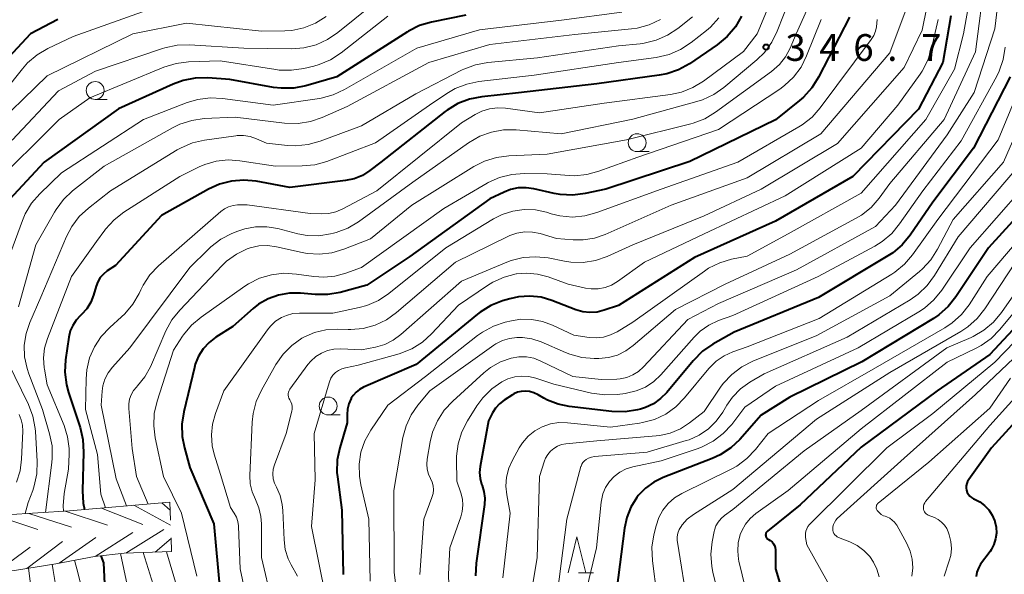
# Model space of a CAD drawing. Units: metres. Extents: x -76000 to -74000, y 25500 to 27000.
# Drawn here: x -74749 to -74611, y 25799 to 25877 of the extents above; entities that cross this region are included whole.
import ezdxf

# ---------------------------------------------------------------- set-up
doc = ezdxf.new("R2010")
doc.units = ezdxf.units.M
for name, color, linetype, lineweight in [('633100_広葉樹林', 7, 'Continuous', 13), ('633200_針葉樹林', 7, 'Continuous', 13), ('710100_等高線(計曲線)', 7, 'Continuous', 40), ('710200_等高線(主曲線)', 7, 'Continuous', 13), ('720111_土がけ(崩土)上', 7, 'Continuous', 13), ('720112_土がけ(崩土)下', 7, 'Continuous', 13), ('720199_土がけ(崩土)中', 7, 'Continuous', 13), ('731200_図化機測定による標高点', 7, 'Continuous', 40)]:
    doc.layers.add(name, color=color, linetype=linetype, lineweight=lineweight)
doc.styles.add('Style-WORKING', font='MS Gothic.ttf')

msp = doc.modelspace()

# ---------------------------------------------------------------- linework, layer by layer
at = {"layer": '633100_広葉樹林', "linetype": 'Continuous', "lineweight": 13}
for p, q in [((-74738.26, 25865.82), (-74736.59, 25865.82)), ((-74662.39, 25858.5), (-74660.72, 25858.5)), ((-74705.64, 25821.61), (-74703.97, 25821.61))]:
    msp.add_line(p, q, dxfattribs=at)
for centre in [(-74738.26, 25867.07), (-74662.39, 25859.75), (-74705.64, 25822.86)]:
    msp.add_circle(centre, 1.25, dxfattribs=at)
at = {"layer": '633200_針葉樹林', "linetype": 'Continuous', "lineweight": 13}
msp.add_line((-74670.6, 25799.51), (-74668.52, 25799.51), dxfattribs=at)
at = {"layer": '633200_針葉樹林', "linetype": 'Continuous', "lineweight": 13, "flags": 128}
msp.add_lwpolyline([(-74672.06, 25799.51), (-74670.81, 25804.51), (-74669.56, 25799.51)], dxfattribs=at)
at = {"layer": '710100_等高線(計曲線)', "linetype": 'Continuous', "lineweight": 40, "flags": 128}
for points, elevation in [([(-74743.51, 25877), (-74747.32, 25875), (-74752.28, 25869.72)], 370), ([(-74686.38, 25877.62), (-74691.18, 25876.64), (-74692.85, 25876.15), (-74694.41, 25875.37), (-74694.56, 25875.28), (-74704.41, 25869), (-74708.75, 25867.74), (-74710.46, 25867.41), (-74712.21, 25867.37), (-74713.3, 25867.5), (-74719.4, 25868.6), (-74722.5, 25868.82), (-74724.25, 25868.79), (-74725.96, 25868.46), (-74727.35, 25867.95), (-74735, 25864.48), (-74745.41, 25857), (-74750.32, 25851.76)], 360), ([(-74632.67, 25877.33), (-74637, 25868.91), (-74637.92, 25867.44), (-74639.09, 25866.14), (-74639.66, 25865.66), (-74643.03, 25862.97), (-74655, 25857.12), (-74666.75, 25853.25), (-74669.68, 25852.62), (-74671.41, 25852.41), (-74673.15, 25852.5), (-74673.99, 25852.65), (-74676.84, 25853.3), (-74677.94, 25853.45), (-74679.04, 25853.41), (-74680.13, 25853.17), (-74681, 25852.83), (-74683, 25851.87), (-74694.21, 25843.79), (-74700.21, 25839.79), (-74703.96, 25838.78), (-74705.68, 25838.47), (-74707.46, 25838.47), (-74709.54, 25838.66), (-74711.08, 25838.67), (-74712.6, 25838.4), (-74714.05, 25837.88), (-74715.39, 25837.11), (-74716.15, 25836.51), (-74719, 25834.02), (-74721.36, 25832.51), (-74722.33, 25831.77), (-74723.14, 25830.88), (-74723.79, 25829.85), (-74724.26, 25828.73), (-74724.38, 25828.27), (-74725.87, 25822.05), (-74726.13, 25820.33), (-74726.08, 25818.58), (-74725.78, 25817.01), (-74725, 25814.25), (-74721.64, 25806.36), (-74720.83, 25797.17)], 340), ([(-74647.76, 25877.47), (-74648.63, 25875.97), (-74649.76, 25874.64), (-74651.18, 25873.46), (-74655.07, 25870.82), (-74656.59, 25869.97), (-74658.24, 25869.4), (-74659.31, 25869.19), (-74668.02, 25867.98), (-74679, 25866.75), (-74684.15, 25866.19), (-74685.86, 25865.85), (-74687.48, 25865.22), (-74688.97, 25864.31), (-74689.25, 25864.1), (-74698.25, 25857), (-74699.79, 25855.84), (-74700.85, 25855.17), (-74702.01, 25854.7), (-74703.23, 25854.44), (-74711, 25853.47), (-74715.72, 25854.35), (-74717.46, 25854.51)], 350), ([(-74618.46, 25877.54), (-74619.57, 25871), (-74623, 25864.46), (-74632.17, 25855), (-74643, 25848.75), (-74654.34, 25843.66), (-74665, 25836.95), (-74667, 25836.27), (-74667.98, 25836.03), (-74668.99, 25835.96), (-74669.99, 25836.07), (-74670.97, 25836.35), (-74674.33, 25837.65), (-74675.84, 25838.1), (-74677.41, 25838.27), (-74678.98, 25838.16), (-74680.2, 25837.89), (-74681.25, 25837.58), (-74682.87, 25836.93), (-74684.35, 25836.02), (-74684.72, 25835.73), (-74693.32, 25828.68), (-74700.71, 25825.48), (-74701.25, 25825.19), (-74701.74, 25824.8), (-74702.15, 25824.34), (-74702.41, 25823.94), (-74702.42, 25823.92), (-74702.75, 25823.18), (-74702.94, 25822.4), (-74703, 25821.68), (-74703, 25820.49), (-74704.02, 25817.01), (-74704.37, 25815.3), (-74704.41, 25813.56), (-74704.35, 25812.92), (-74703.75, 25808.25), (-74703.56, 25799.25)], 330), ([(-74610.17, 25868.99), (-74615.3, 25859), (-74621, 25851.42), (-74624.17, 25846.81), (-74625.27, 25845.46), (-74626.6, 25844.33), (-74627.29, 25843.88), (-74637, 25838.08), (-74648.78, 25833.22), (-74651.79, 25831.51), (-74653.23, 25830.53), (-74654.56, 25829.2), (-74658.25, 25824.75), (-74659.11, 25823.89), (-74660.1, 25823.18), (-74661.21, 25822.66), (-74661.91, 25822.44), (-74662.34, 25822.33), (-74664.06, 25822.05), (-74665.94, 25822.09), (-74671.92, 25822.78), (-74673.46, 25823.1), (-74674.93, 25823.68), (-74675.44, 25823.96), (-74676.24, 25824.42), (-74676.84, 25824.71), (-74677.48, 25824.88), (-74678.06, 25824.94), (-74678.61, 25824.9), (-74679.14, 25824.78), (-74679.64, 25824.56), (-74679.85, 25824.43), (-74681, 25823.68), (-74681.66, 25823.16), (-74682.22, 25822.54), (-74682.62, 25821.9)], 320), ([(-74717.46, 25854.51), (-74719.2, 25854.37), (-74720.88, 25853.94), (-74722.41, 25853.25), (-74729, 25849.57), (-74735.44, 25842.56), (-74736.59, 25841.78), (-74737.11, 25841.35), (-74737.55, 25840.85), (-74737.89, 25840.27), (-74738.12, 25839.67), (-74738.49, 25838.41), (-74738.89, 25837.4), (-74739.45, 25836.47), (-74740.16, 25835.66), (-74740.35, 25835.49), (-74740.94, 25834.87), (-74741.41, 25834.16), (-74741.75, 25833.38), (-74741.96, 25832.51), (-74742.41, 25829.32), (-74742.51, 25827.58), (-74742.3, 25825.85), (-74742.01, 25824.77), (-74740.38, 25819.85), (-74739.98, 25818.16), (-74739.88, 25816.4), (-74740.05, 25810.97), (-74739.95, 25809.23), (-74739.75, 25808.35)], 350), ([(-74606.46, 25852.38), (-74613.19, 25845), (-74617.76, 25838.14), (-74618.86, 25836.78), (-74620.17, 25835.63), (-74620.9, 25835.14), (-74630.93, 25829.07), (-74641, 25824.08), (-74645, 25821.58), (-74648.03, 25818.18), (-74649.29, 25816.98), (-74650.75, 25816.02), (-74651.9, 25815.49), (-74658.76, 25812.84), (-74660.06, 25812.21), (-74661.23, 25811.35), (-74662.24, 25810.31), (-74662.43, 25810.06), (-74663.27, 25808.71), (-74663.85, 25807.23), (-74664.17, 25805.75), (-74665.27, 25797)], 310), ([(-74604.68, 25839), (-74613, 25830.07), (-74620.38, 25825), (-74631, 25817.09), (-74639.58, 25809), (-74644.14, 25805.33), (-74644.22, 25805.25), (-74644.3, 25805.15), (-74644.35, 25805.04), (-74644.38, 25804.92), (-74644.4, 25804.8), (-74644.39, 25804.68), (-74644.36, 25804.56), (-74644.31, 25804.45), (-74644.24, 25804.35), (-74644.16, 25804.26), (-74644.06, 25804.19), (-74644, 25804.16), (-74643.74, 25804), (-74643.5, 25803.81), (-74643.31, 25803.57), (-74643.16, 25803.31), (-74643.06, 25803.02), (-74643.01, 25802.72), (-74643, 25802.58), (-74643, 25800.05), (-74641.84, 25796.16)], 300), ([(-74603, 25827.71), (-74612.75, 25817), (-74615.97, 25812.55), (-74616.13, 25812.28), (-74616.25, 25811.99), (-74616.31, 25811.68), (-74616.31, 25811.36), (-74616.26, 25811.05), (-74616.16, 25810.75), (-74616, 25810.47), (-74615.8, 25810.23), (-74615.56, 25810.02), (-74615.29, 25809.86), (-74615.17, 25809.8), (-74614.41, 25809.42), (-74613.73, 25808.91), (-74613.14, 25808.3), (-74612.67, 25807.59), (-74612.34, 25806.81), (-74612.31, 25806.72), (-74612.29, 25806.68), (-74612.12, 25805.87), (-74612.09, 25805.04), (-74612.2, 25804.23), (-74612.45, 25803.44), (-74612.83, 25802.71), (-74612.98, 25802.49), (-74614.29, 25800.68), (-74614.61, 25800.16), (-74614.83, 25799.58), (-74614.94, 25798.98)], 290), ([(-74682.62, 25821.9), (-74683.2, 25820.8), (-74684.37, 25814.37), (-74684.45, 25813.54), (-74684.38, 25812.71), (-74684.17, 25811.91), (-74684.09, 25811.72), (-74683.83, 25810.86), (-74683.72, 25809.97), (-74683.76, 25809.06), (-74684.92, 25800.82), (-74685.02, 25799.08)], 320), ([(-74737.46, 25801.88), (-74737.09, 25800.91), (-74736.97, 25797.95)], 350)]:
    msp.add_lwpolyline(points, dxfattribs=dict(at, elevation=elevation))
at = {"layer": '710200_等高線(主曲線)', "linetype": 'Continuous', "lineweight": 13, "flags": 128}
for points, elevation in [([(-74610.74, 25890.92), (-74611, 25886.73), (-74612.29, 25875.71), (-74615.22, 25866.78), (-74619, 25860.83), (-74626.21, 25851), (-74629, 25847.99), (-74640.08, 25841.92), (-74651, 25837.23), (-74655.31, 25835), (-74661.49, 25828.34), (-74662.18, 25827.71)], 324), ([(-74641, 25886.04), (-74645.59, 25875), (-74647.49, 25872.51), (-74653.08, 25868.38), (-74654.57, 25867.47), (-74656.19, 25866.83), (-74657.72, 25866.5), (-74667, 25865.28), (-74676.06, 25863.94), (-74680.84, 25864.59), (-74681.96, 25864.65), (-74683.08, 25864.51), (-74684.15, 25864.17), (-74685.05, 25863.72), (-74687, 25862.55), (-74698.83, 25853), (-74703.6, 25850.47), (-74704.55, 25850.07), (-74705.55, 25849.84), (-74706.58, 25849.78), (-74708.16, 25849.84), (-74717, 25851.06), (-74718.34, 25851.03), (-74718.97, 25850.96), (-74719.59, 25850.78), (-74720.17, 25850.49), (-74720.68, 25850.12), (-74729.39, 25842.5), (-74730.6, 25841.24), (-74731.57, 25839.79), (-74731.89, 25839.15), (-74732.12, 25838.64), (-74732.99, 25837.13), (-74734.1, 25835.79), (-74734.56, 25835.35), (-74736.23, 25833.87), (-74737.41, 25832.62), (-74738.36, 25831.17), (-74739.04, 25829.59), (-74739.44, 25827.91), (-74739.55, 25826.68), (-74739.64, 25822.36), (-74737.95, 25816.05), (-74737.49, 25810.51), (-74736.83, 25808.61)], 348), ([(-74620.5, 25885.24), (-74622.49, 25875.51), (-74625, 25870.28), (-74634.34, 25859.66), (-74645, 25853.23), (-74653, 25849.5), (-74663, 25845.42), (-74666.57, 25843.82), (-74668.22, 25843.26), (-74669.94, 25842.98), (-74671.69, 25843.02), (-74672.56, 25843.15), (-74674.86, 25843.6), (-74676.59, 25843.78), (-74678.33, 25843.66), (-74680.02, 25843.24), (-74680.62, 25843.01), (-74687, 25840.36), (-74695.47, 25832.86), (-74696.53, 25832.08), (-74697.7, 25831.5), (-74699, 25831.12), (-74701, 25830.72), (-74703.89, 25830.86), (-74704.83, 25830.82), (-74705.74, 25830.63), (-74706.6, 25830.27), (-74707.39, 25829.78), (-74708.09, 25829.15), (-74708.49, 25828.66), (-74711, 25825.2), (-74711.11, 25825.01), (-74711.19, 25824.8), (-74711.23, 25824.59), (-74711.24, 25824.37), (-74711.2, 25824.15), (-74711.13, 25823.94), (-74711.02, 25823.74), (-74710.85, 25823.44), (-74710.73, 25823.12)], 334), ([(-74635.66, 25885), (-74640.12, 25875), (-74640.97, 25873), (-74641.62, 25871.79), (-74642.47, 25870.71), (-74643.58, 25869.72), (-74651.43, 25864.01), (-74652.92, 25863.11), (-74654.55, 25862.48), (-74654.88, 25862.39), (-74663.86, 25860.14), (-74675, 25858.13), (-74680.36, 25857.91), (-74682.09, 25857.69), (-74683.75, 25857.17), (-74685.24, 25856.4), (-74693.91, 25851), (-74699.72, 25846.28), (-74703.45, 25844.82), (-74705.12, 25844.33), (-74706.85, 25844.14), (-74708.59, 25844.25), (-74709.27, 25844.37), (-74712.9, 25845.18), (-74714.12, 25845.34), (-74715.35, 25845.29), (-74716.55, 25845.03), (-74717, 25844.87), (-74718.5, 25844.13), (-74719.86, 25843.14), (-74720.48, 25842.54), (-74726.43, 25836.28), (-74727.52, 25834.92), (-74728.36, 25833.38), (-74730.54, 25828.37), (-74731.31, 25826.95), (-74732.32, 25825.69), (-74732.48, 25825.52), (-74732.91, 25825.01), (-74733.24, 25824.44), (-74733.46, 25823.82), (-74733.57, 25823.18), (-74733.57, 25822.52), (-74733.09, 25816.91), (-74732.5, 25813)], 344), ([(-74614.91, 25885), (-74616.68, 25875), (-74617.95, 25870.05), (-74621.95, 25863), (-74631, 25852.67), (-74641.24, 25847), (-74647, 25843.87), (-74649.16, 25843.43), (-74650.83, 25842.93), (-74652.39, 25842.15), (-74652.96, 25841.77), (-74663, 25834.61)], 328), ([(-74613.66, 25883), (-74615, 25872.48), (-74619.4, 25863), (-74627, 25854.03), (-74628.48, 25852), (-74629.63, 25850.69), (-74630.99, 25849.6), (-74631.8, 25849.11), (-74641, 25844.15), (-74650.05, 25839.95), (-74657, 25836.4), (-74662.92, 25831.32), (-74663.97, 25830.57), (-74665.15, 25830), (-74666.4, 25829.65), (-74667.74, 25829.53), (-74668.39, 25829.52), (-74670.13, 25829.67), (-74671.81, 25830.11), (-74672.41, 25830.35), (-74675.84, 25831.83), (-74677.12, 25832.26), (-74678.46, 25832.46), (-74679.23, 25832.46), (-74680.26, 25832.33), (-74681.25, 25832.02), (-74682.18, 25831.55), (-74682.44, 25831.37), (-74691.42, 25825), (-74693.08, 25823), (-74694.04, 25821.62), (-74694.74, 25820.09), (-74695.17, 25818.44), (-74696.43, 25811), (-74696.4, 25799.6)], 326), ([(-74623.03, 25882.97), (-74627, 25872.36), (-74636.67, 25861), (-74647, 25854.83), (-74657.62, 25851), (-74666.86, 25846.9), (-74668.36, 25846.38), (-74669.93, 25846.13)], 336), ([(-74697.15, 25881), (-74704.31, 25875.17), (-74705.75, 25874.19), (-74707.34, 25873.48), (-74709.03, 25873.05), (-74710.74, 25872.92), (-74717.46, 25873), (-74725.06, 25873.45), (-74726.8, 25873.4), (-74728.51, 25873.05), (-74728.84, 25872.95), (-74738.21, 25869.79), (-74743.4, 25867), (-74749.89, 25860.11)], 364), ([(-74641, 25879.91), (-74642.77, 25875.38), (-74643.54, 25873.82), (-74644.57, 25872.41), (-74645.65, 25871.36), (-74650.24, 25867.49), (-74651.67, 25866.49), (-74653.25, 25865.75), (-74654.03, 25865.5), (-74663, 25863.04), (-74673.02, 25860.98), (-74679.33, 25861.54), (-74681.08, 25861.54), (-74682.79, 25861.24), (-74684.43, 25860.65), (-74686, 25859.74), (-74693.79, 25854.21), (-74701.41, 25848.68), (-74702.9, 25847.78), (-74704.53, 25847.16), (-74704.91, 25847.06), (-74705.3, 25846.96), (-74706.93, 25846.71), (-74708.57, 25846.75), (-74709.9, 25846.99), (-74712.71, 25847.71), (-74714.24, 25847.97), (-74715.8, 25847.95), (-74717.33, 25847.67), (-74718.28, 25847.35), (-74719.12, 25847.01), (-74720.67, 25846.22), (-74722.06, 25845.17), (-74722.44, 25844.81), (-74725, 25842.25), (-74733.4, 25831), (-74735.85, 25828.29), (-74736.45, 25827.5)], 346), ([(-74731, 25878.31), (-74741.36, 25874.64), (-74744.89, 25872.96), (-74746.39, 25872.07), (-74747.72, 25870.94), (-74748.44, 25870.12), (-74751, 25866.87)], 368), ([(-74705.94, 25877.41), (-74707.42, 25876.49), (-74709.04, 25875.85), (-74710.75, 25875.49), (-74711.71, 25875.43), (-74715, 25875.36), (-74725.5, 25876.5), (-74733, 25875), (-74745, 25869.13), (-74753.41, 25861), (-74755.29, 25859.91)], 366), ([(-74697.29, 25877.46), (-74703.84, 25872.33), (-74705.31, 25871.38), (-74706.91, 25870.7), (-74707.65, 25870.49), (-74709.05, 25870.15), (-74710.77, 25869.89), (-74712.52, 25869.93), (-74712.98, 25870), (-74720.76, 25871.24), (-74725.21, 25871.07), (-74726.94, 25870.85), (-74728.65, 25870.32), (-74739, 25866.04), (-74743.31, 25863), (-74753, 25853.4)], 362), ([(-74664.51, 25878.04), (-74673, 25876.94), (-74684.44, 25875.56), (-74693.23, 25873), (-74703.35, 25867.18), (-74704.93, 25866.44), (-74706.62, 25866), (-74706.88, 25865.95), (-74713.36, 25865), (-74720.44, 25865.95), (-74722.19, 25866.04), (-74723.91, 25865.81), (-74725.4, 25865.36), (-74731.48, 25863), (-74743, 25855.52), (-74746.02, 25852.58), (-74747.16, 25851.26), (-74748.05, 25849.77), (-74748.43, 25848.87), (-74751.53, 25840.47)], 358), ([(-74654.63, 25877.4), (-74656.67, 25875.77), (-74658.12, 25874.8), (-74659.72, 25874.1), (-74661.41, 25873.68), (-74661.97, 25873.62), (-74665, 25873.32), (-74676.35, 25871.65), (-74683.28, 25870.99), (-74685, 25870.67), (-74686.63, 25870.07), (-74686.9, 25869.94), (-74693.39, 25866.61), (-74701, 25862.12), (-74706.78, 25859.96), (-74708.46, 25859.49), (-74710.2, 25859.32), (-74711.35, 25859.38), (-74714.3, 25859.7), (-74715.69, 25860.31), (-74716.56, 25860.61), (-74717.48, 25860.75), (-74718.4, 25860.74), (-74718.58, 25860.71), (-74722.95, 25860.1), (-74724.65, 25859.71), (-74726.25, 25859.02), (-74726.77, 25858.73), (-74736.13, 25853), (-74739.22, 25850.6), (-74740.49, 25849.41), (-74741.54, 25848.02), (-74742.28, 25846.61), (-74745.87, 25838.13), (-74747.42, 25834.56), (-74747.94, 25833), (-74748.19, 25831.37), (-74748.14, 25829.73), (-74747.81, 25828.11), (-74747.56, 25827.38), (-74745.62, 25822.38), (-74744.65, 25818.98), (-74744.31, 25817.27), (-74744.28, 25815.53), (-74744.33, 25814.96), (-74745.22, 25807.96)], 354), ([(-74628.78, 25877), (-74628.89, 25876), (-74629.02, 25875.37), (-74629.25, 25874.77), (-74629.6, 25874.19), (-74636.74, 25864.64), (-74637.9, 25863.34), (-74639.27, 25862.26), (-74639.73, 25861.97), (-74648.28, 25857), (-74659, 25853.24), (-74668.04, 25849.95), (-74669.72, 25849.5), (-74671.46, 25849.34), (-74673.2, 25849.5), (-74674.42, 25849.79), (-74675.1, 25850), (-74676.64, 25850.34), (-74678.21, 25850.4), (-74679.77, 25850.18), (-74681.27, 25849.7), (-74682.48, 25849.08), (-74689.16, 25845), (-74697.16, 25838.61), (-74698.61, 25837.64), (-74700.21, 25836.95), (-74701.3, 25836.65), (-74705, 25835.85), (-74709.66, 25835.88), (-74710.59, 25835.8), (-74711.49, 25835.56), (-74712.18, 25835.26), (-74713.01, 25834.73)], 338), ([(-74620.24, 25877), (-74621.16, 25872.97), (-74621.69, 25871.31), (-74622.5, 25869.77), (-74622.78, 25869.36), (-74625.9, 25865), (-74631.03, 25858.97), (-74641.68, 25852.32), (-74653, 25846.97), (-74661.36, 25843), (-74665.13, 25840.3), (-74665.97, 25839.8), (-74666.88, 25839.46), (-74667.84, 25839.28), (-74668.81, 25839.26), (-74669.62, 25839.38), (-74672.06, 25839.94), (-74674.85, 25840.95), (-74676.33, 25841.35), (-74677.86, 25841.48), (-74679.26, 25841.37), (-74679.32, 25841.36), (-74681.01, 25840.93), (-74682.6, 25840.21), (-74683.35, 25839.75), (-74687.38, 25837), (-74691.16, 25832.97), (-74692.45, 25831.81), (-74693.93, 25830.89), (-74695.71, 25830.19), (-74701.44, 25828.56), (-74703.22, 25828.21), (-74703.72, 25828.07), (-74704.19, 25827.84), (-74704.61, 25827.54), (-74704.97, 25827.17), (-74705.26, 25826.74), (-74705.47, 25826.27), (-74705.51, 25826.13), (-74707.61, 25819), (-74707.46, 25812.54), (-74708, 25806), (-74705.98, 25796.02)], 332), ([(-74659.1, 25877.02), (-74660.68, 25876.27), (-74662.36, 25875.8), (-74663.19, 25875.69), (-74671.1, 25874.9), (-74683, 25873.53), (-74691.57, 25871), (-74703, 25864.82), (-74706.47, 25863.27)], 356), ([(-74650.95, 25877.24), (-74652.12, 25875.95), (-74652.68, 25875.48), (-74654.84, 25873.77), (-74656.3, 25872.81), (-74657.9, 25872.12), (-74659.73, 25871.7), (-74665, 25871), (-74676.8, 25869.2), (-74684.54, 25868.32), (-74686.24, 25867.97), (-74687.87, 25867.33), (-74689.05, 25866.64), (-74691.44, 25865)], 352), ([(-74636.63, 25877), (-74638.66, 25871.91), (-74639.44, 25870.35), (-74640.48, 25868.95), (-74641.75, 25867.76), (-74642.42, 25867.27), (-74651, 25861.58), (-74662.28, 25857.72), (-74667.73, 25855.74), (-74669.41, 25855.28)], 342), ([(-74610.84, 25873.14), (-74611.12, 25871.42), (-74611.69, 25869.77), (-74612.04, 25869.08), (-74617, 25860), (-74622.4, 25853), (-74625.64, 25848.36), (-74626.75, 25847.02), (-74628.09, 25845.9), (-74629.1, 25845.27), (-74637.02, 25841), (-74649, 25835.55), (-74651, 25834.82), (-74652.33, 25834.19), (-74653.54, 25833.34), (-74654.41, 25832.49), (-74659.06, 25827.25), (-74660.07, 25826.29), (-74661.23, 25825.52), (-74662.5, 25824.97), (-74663.86, 25824.65), (-74664.02, 25824.62), (-74665.19, 25824.47), (-74666.93, 25824.41), (-74668.77, 25824.67), (-74674.07, 25825.93), (-74676.55, 25826.76), (-74677.53, 25826.99), (-74678.53, 25827.05), (-74679.53, 25826.93)], 322), ([(-74607.36, 25871), (-74611.84, 25860.16), (-74620.31, 25849), (-74623.82, 25844.06), (-74624.94, 25842.73), (-74626.29, 25841.62), (-74626.74, 25841.32), (-74636.9, 25835.1), (-74647, 25831.16), (-74649, 25830.45), (-74650.22, 25829.89), (-74651.32, 25829.13), (-74652.35, 25828.1), (-74655.74, 25823.99), (-74656.96, 25822.75), (-74658.38, 25821.74), (-74659.96, 25820.99), (-74661.64, 25820.53), (-74662.05, 25820.46), (-74666.12, 25819.88), (-74672.13, 25820.52), (-74673.33, 25820.54), (-74674.52, 25820.35), (-74675.67, 25819.96), (-74676.72, 25819.38), (-74677.66, 25818.62), (-74678.45, 25817.71), (-74678.9, 25817), (-74679.85, 25815.29), (-74680.37, 25814.14), (-74680.67, 25812.91), (-74680.76, 25811.65), (-74680.64, 25810.43), (-74680.15, 25807.85), (-74681.21, 25798.79)], 318), ([(-74691.44, 25865), (-74699, 25859.72), (-74705.83, 25857.13), (-74707.51, 25856.66), (-74709.27, 25856.49), (-74713, 25856.45), (-74718.02, 25857.23), (-74719.67, 25857.34), (-74721.31, 25857.16), (-74722.91, 25856.7), (-74723.7, 25856.35), (-74726.41, 25855), (-74734.24, 25850), (-74735.62, 25848.94), (-74736.8, 25847.65), (-74736.91, 25847.5), (-74738.08, 25845.92), (-74741.56, 25841), (-74744.96, 25832.31), (-74745.35, 25830.98), (-74745.5, 25829.59), (-74745.41, 25828.21), (-74745.38, 25828.03), (-74745, 25825.83), (-74742.61, 25820.12), (-74742.12, 25818.56), (-74741.9, 25816.93), (-74741.9, 25816.1), (-74741.98, 25814.02), (-74742.61, 25810.62), (-74742.77, 25808.89), (-74742.71, 25808.12)], 352), ([(-74706.47, 25863.27), (-74708.12, 25862.71), (-74709.84, 25862.43), (-74711.75, 25862.48), (-74718.67, 25863.33), (-74723.02, 25863.12), (-74724.75, 25862.88), (-74726.41, 25862.35), (-74727.45, 25861.84), (-74737, 25856.46), (-74741.43, 25852.99), (-74742.7, 25851.8), (-74743.75, 25850.41), (-74743.98, 25850.03), (-74746.58, 25845.42), (-74749, 25836.77)], 356), ([(-74609.36, 25861), (-74611.08, 25857), (-74618.16, 25849), (-74620.32, 25844.83), (-74621.25, 25843.36), (-74622.43, 25842.07), (-74622.87, 25841.69), (-74627, 25838.31), (-74637.25, 25832.75), (-74646.19, 25829.12), (-74647.74, 25828.33), (-74649.13, 25827.28), (-74650.32, 25826), (-74650.7, 25825.48), (-74653, 25822.1), (-74655.05, 25820.5), (-74656.33, 25819.67), (-74657.74, 25819.07), (-74659.23, 25818.73), (-74659.7, 25818.68), (-74668.03, 25817.97), (-74672.39, 25817.56), (-74672.98, 25817.45)], 316), ([(-74609, 25856.44), (-74617.45, 25846.55), (-74620.74, 25841.14), (-74621.77, 25839.73), (-74623.03, 25838.53), (-74624.18, 25837.73), (-74633, 25832.5), (-74644.61, 25827.39), (-74646.61, 25826.2), (-74647.91, 25825.26), (-74649.03, 25824.11), (-74649.81, 25822.99), (-74650.4, 25822), (-74651.3, 25820.74), (-74652.41, 25819.66), (-74653.69, 25818.78), (-74655.1, 25818.14), (-74655.52, 25818.01), (-74661, 25816.38), (-74668.35, 25815.77), (-74668.79, 25815.69), (-74669.21, 25815.55), (-74669.54, 25815.36), (-74669.77, 25815.17), (-74669.97, 25814.95), (-74670.13, 25814.7), (-74670.24, 25814.42), (-74670.25, 25814.37), (-74672.21, 25807), (-74673.6, 25796.4)], 314), ([(-74669.41, 25855.28), (-74671.15, 25855.13), (-74671.89, 25855.16), (-74675, 25855.39), (-74678.22, 25855.44), (-74679.95, 25855.31), (-74681.64, 25854.89), (-74683.23, 25854.17), (-74683.4, 25854.08), (-74689.45, 25850.55), (-74701, 25842.26), (-74703.17, 25841.46), (-74704.69, 25841.04), (-74706.26, 25840.89), (-74707.64, 25840.99), (-74710.1, 25841.35), (-74711.84, 25841.46), (-74713.57, 25841.26), (-74715.24, 25840.76), (-74716.8, 25839.98), (-74717.33, 25839.63), (-74723.45, 25835.31), (-74724.78, 25834.19), (-74725.9, 25832.85), (-74726.04, 25832.63), (-74727.32, 25830.68), (-74729.61, 25823.52), (-74729.99, 25821.82), (-74730.07, 25820.08), (-74729.87, 25818.41), (-74728.72, 25813), (-74726.16, 25807.84), (-74724.02, 25799)], 342), ([(-74608.39, 25853.42), (-74615.76, 25845), (-74619.75, 25839.08), (-74620.84, 25837.72), (-74622.16, 25836.58), (-74622.93, 25836.07), (-74631.45, 25831), (-74643, 25825.63), (-74647.29, 25822.71), (-74649.15, 25820.29), (-74650.33, 25819.01), (-74651.72, 25817.95), (-74653.27, 25817.15), (-74653.86, 25816.93), (-74659, 25815.19), (-74663, 25814.33), (-74663.94, 25814.04), (-74664.81, 25813.6), (-74665.6, 25813), (-74666.26, 25812.28), (-74666.8, 25811.46), (-74667.18, 25810.55), (-74667.4, 25809.6), (-74667.42, 25809.4), (-74668.09, 25803), (-74669.89, 25795.38)], 312), ([(-74604.42, 25851.49), (-74613.37, 25841), (-74615.92, 25837.04), (-74616.99, 25835.66), (-74618.28, 25834.49)], 308), ([(-74669.93, 25846.13), (-74671.33, 25846.15), (-74673.66, 25846.34), (-74675.98, 25847.02), (-74677.05, 25847.23), (-74678.13, 25847.25), (-74679.21, 25847.09), (-74680.23, 25846.74), (-74680.48, 25846.63), (-74687.83, 25843), (-74696.07, 25835.97), (-74697.49, 25834.95), (-74699.06, 25834.2), (-74700.74, 25833.74), (-74702.48, 25833.57), (-74702.85, 25833.58), (-74704.32, 25833.62), (-74705.96, 25833.52), (-74707.55, 25833.14), (-74709.06, 25832.49), (-74709.32, 25832.35), (-74710.73, 25831.35), (-74711.95, 25830.13), (-74712.96, 25828.67), (-74714.99, 25825.09), (-74715.71, 25823.51), (-74716.15, 25821.82), (-74716.28, 25820.6), (-74716.6, 25813.11), (-74716.55, 25811.96), (-74716.3, 25810.84), (-74715.84, 25809.74), (-74715.35, 25808.58), (-74715.07, 25807.36), (-74715, 25806.36), (-74715, 25801.64), (-74713.51, 25795.46)], 336), ([(-74605.19, 25844.81), (-74611.38, 25835.94), (-74612.49, 25834.6), (-74613.83, 25833.48), (-74615.33, 25832.6), (-74615.6, 25832.48), (-74619.02, 25831), (-74631, 25822.24), (-74639, 25816.58), (-74649, 25808.37), (-74650.16, 25807.53), (-74650.64, 25807.11), (-74651.04, 25806.61)], 304), ([(-74609.4, 25843), (-74613.7, 25836.47), (-74614.78, 25835.1), (-74616.08, 25833.94), (-74617.05, 25833.31), (-74627, 25827.55), (-74637.26, 25821)], 306), ([(-74605.45, 25841), (-74611.59, 25833.57), (-74612.81, 25832.33), (-74614.23, 25831.32), (-74615, 25830.92), (-74619, 25829.01), (-74631, 25819.68), (-74641.25, 25811), (-74645.75, 25807.79), (-74646.55, 25807.11), (-74647.22, 25806.31), (-74647.73, 25805.39), (-74647.96, 25804.84), (-74648.23, 25803.7), (-74648.31, 25802.54), (-74648.19, 25801.38), (-74648.13, 25801.12), (-74646.34, 25793.66)], 302), ([(-74601, 25840.66), (-74612.31, 25829), (-74621, 25821.82), (-74627.43, 25817), (-74638.24, 25806.24), (-74638.47, 25805.97), (-74638.65, 25805.67), (-74638.77, 25805.34), (-74638.83, 25804.99), (-74638.83, 25804.64), (-74638.8, 25804.44), (-74638.61, 25803.39), (-74635.75, 25798.25)], 298), ([(-74713.01, 25834.73), (-74713.73, 25834.06), (-74714.14, 25833.55), (-74720.24, 25825), (-74721.44, 25821.81), (-74721.85, 25820.33), (-74722, 25818.8), (-74721.88, 25817.27), (-74721.62, 25816.13), (-74720.74, 25813.26), (-74719.34, 25808.66), (-74718.79, 25807.83), (-74718.49, 25807.29), (-74718.29, 25806.7), (-74718.2, 25806.09), (-74718.19, 25806), (-74717.95, 25800.05), (-74716.88, 25795)], 338), ([(-74663, 25834.61), (-74665.18, 25833.27), (-74666.1, 25832.81), (-74667.09, 25832.52), (-74668.11, 25832.4), (-74669.12, 25832.46), (-74671.23, 25832.77), (-74674.22, 25834.19), (-74675.64, 25834.72), (-74677.13, 25835), (-74678.65, 25835.02), (-74680, 25834.81), (-74680.86, 25834.6), (-74682.52, 25834.05), (-74684.05, 25833.22), (-74684.72, 25832.73), (-74692.02, 25827), (-74697.29, 25823), (-74699.68, 25819.47), (-74700.5, 25817.99), (-74701.05, 25816.39), (-74701.31, 25814.72), (-74701.28, 25813.03), (-74701.07, 25811.8), (-74699.93, 25807), (-74699.78, 25798.33)], 328), ([(-74618.28, 25834.49), (-74619.33, 25833.79), (-74629, 25828.22), (-74637, 25823.61), (-74644.04, 25819), (-74645.82, 25816.76), (-74647.02, 25815.49), (-74648.42, 25814.45), (-74649.23, 25814.01), (-74656.15, 25810.6), (-74657.16, 25809.98), (-74658.04, 25809.2), (-74658.78, 25808.28), (-74659.35, 25807.25), (-74659.74, 25806.09), (-74660.05, 25804.8), (-74660.31, 25803.08), (-74660.24, 25801.16), (-74659.61, 25796.39)], 308), ([(-74607, 25832.1), (-74615, 25824.48), (-74625, 25815.56), (-74634.36, 25807.1), (-74634.59, 25806.85), (-74634.77, 25806.56), (-74634.91, 25806.25), (-74634.98, 25805.91), (-74635, 25805.65), (-74634.98, 25805.43), (-74634.92, 25805.21), (-74634.83, 25805.01), (-74634.7, 25804.83), (-74634.54, 25804.67), (-74634.36, 25804.54), (-74634.19, 25804.46), (-74632.63, 25803.85)], 296), ([(-74750.48, 25829), (-74747.61, 25823.06), (-74746.99, 25821.43), (-74746.66, 25819.72), (-74746.62, 25819.27), (-74746.39, 25815.11), (-74746.44, 25813.36), (-74746.8, 25811.66), (-74747.01, 25811.03), (-74747.64, 25809.35), (-74748.08, 25807.78)], 356), ([(-74662.18, 25827.71), (-74662.97, 25827.22), (-74663.83, 25826.87), (-74664.74, 25826.67), (-74665.22, 25826.63), (-74667.44, 25826.56), (-74671.38, 25827), (-74675.86, 25829.16), (-74676.85, 25829.54), (-74677.88, 25829.73), (-74678.94, 25829.75), (-74680.02, 25829.57), (-74681.52, 25829.03), (-74682.91, 25828.24), (-74683.84, 25827.5), (-74688.21, 25823.55), (-74689.4, 25822.27), (-74690.34, 25820.8), (-74691.02, 25819.2), (-74691.35, 25817.86), (-74691.78, 25815.41), (-74691.84, 25814.7), (-74691.78, 25813.99), (-74691.6, 25813.31), (-74691.31, 25812.69), (-74691.08, 25812.2), (-74690.95, 25811.67), (-74690.9, 25811.13), (-74690.95, 25810.59), (-74691.11, 25810.04), (-74692.26, 25807), (-74692.79, 25799.27)], 324), ([(-74604.74, 25829.26), (-74613, 25820.11), (-74622, 25809.46), (-74622.13, 25809.28), (-74622.23, 25809.07), (-74622.29, 25808.84), (-74622.31, 25808.61), (-74622.3, 25808.4), (-74622.25, 25808.22), (-74622.17, 25808.05), (-74622.07, 25807.89), (-74621.94, 25807.76), (-74621.79, 25807.65), (-74621.64, 25807.57), (-74620.77, 25807.23), (-74620.24, 25806.96), (-74619.77, 25806.61), (-74619.36, 25806.18), (-74619.04, 25805.68), (-74618.83, 25805.21), (-74618.7, 25804.83), (-74618.45, 25803.88), (-74618.38, 25802.91), (-74618.47, 25801.94), (-74618.68, 25801.16), (-74619.41, 25799)], 292), ([(-74736.45, 25827.5), (-74736.9, 25826.62), (-74737.19, 25825.67), (-74737.3, 25824.93), (-74737.45, 25823), (-74735.33, 25812.67), (-74733.87, 25808.87)], 346), ([(-74679.53, 25826.93), (-74680.5, 25826.65), (-74681.24, 25826.29), (-74681.32, 25826.24), (-74682.75, 25825.25), (-74683.99, 25824.02), (-74684.81, 25822.89), (-74686.14, 25820.78), (-74686.94, 25819.23), (-74687.45, 25817.56), (-74687.67, 25815.83), (-74687.68, 25815.36), (-74687.65, 25812.35), (-74687.06, 25810.68), (-74686.84, 25809.83), (-74686.78, 25808.95), (-74686.87, 25808.08), (-74687.07, 25807.33), (-74688.6, 25803), (-74688.8, 25799.31), (-74688.75, 25797.78)], 322), ([(-74610.11, 25826.75), (-74613, 25822.57), (-74621.54, 25815), (-74628.62, 25809.27), (-74628.72, 25809.18)], 294), ([(-74710.73, 25823.12), (-74710.67, 25822.78), (-74710.68, 25822.44), (-74710.73, 25822.13), (-74711.54, 25819), (-74713.15, 25814.64), (-74713.33, 25814), (-74713.39, 25813.34), (-74713.33, 25812.68), (-74713.16, 25812.04), (-74712.9, 25811.47), (-74712.38, 25810.31), (-74712.07, 25809.07), (-74711.98, 25808.2), (-74711.82, 25804.11), (-74711.65, 25802.76), (-74711.24, 25801.46), (-74710.84, 25800.63), (-74709.94, 25799)], 334), ([(-74748.93, 25821.65), (-74748.63, 25820.92), (-74748.45, 25820.16), (-74748.41, 25819.34), (-74748.57, 25815.43), (-74748.79, 25813.78), (-74749.28, 25812.19)], 358), ([(-74637.26, 25821), (-74649, 25811.16), (-74654.5, 25807.66), (-74655.36, 25806.99), (-74656.1, 25806.19), (-74656.24, 25806), (-74656.5, 25805.55), (-74656.68, 25805.06), (-74656.78, 25804.55), (-74656.78, 25804.03), (-74656.75, 25803.79), (-74655.27, 25794.73)], 306), ([(-74672.98, 25817.45), (-74673.55, 25817.24), (-74674.07, 25816.93), (-74674.53, 25816.54), (-74674.91, 25816.07), (-74675.21, 25815.55), (-74675.36, 25815.17), (-74676.06, 25813), (-74676.4, 25801.6), (-74677.07, 25797.45)], 316), ([(-74732.5, 25813), (-74730.83, 25809.13)], 344), ([(-74628.72, 25809.18), (-74628.8, 25809.07), (-74628.86, 25808.95), (-74628.89, 25808.82), (-74628.91, 25808.69), (-74628.9, 25808.55), (-74628.87, 25808.42), (-74628.81, 25808.3), (-74628.77, 25808.23), (-74628.52, 25807.93), (-74628.22, 25807.68), (-74627.88, 25807.49), (-74627.68, 25807.41), (-74627.44, 25807.32), (-74627.03, 25807.14), (-74626.66, 25806.89), (-74626.34, 25806.58), (-74626.08, 25806.21), (-74626.05, 25806.15), (-74624.64, 25803.62), (-74624.16, 25802.53), (-74623.88, 25801.38), (-74623.79, 25800.2), (-74623.92, 25799.02)], 294), ([(-74651.04, 25806.61), (-74651.35, 25806.05), (-74651.56, 25805.45), (-74651.6, 25805.27), (-74651.87, 25803.84), (-74652.06, 25802.11), (-74651.94, 25800.37), (-74651.78, 25799.6), (-74650.2, 25793)], 304), ([(-74632.63, 25803.85), (-74631.58, 25803.32), (-74630.63, 25802.62), (-74629.81, 25801.77), (-74629.28, 25801), (-74628.81, 25800.01), (-74628.51, 25798.95)], 296), ([(-74731.56, 25802.33), (-74730.16, 25797.84)], 346), ([(-74728.28, 25802.45), (-74726.75, 25797.25)], 344), ([(-74741.16, 25801.26), (-74740.67, 25799.33), (-74739.58, 25795.02)], 352), ([(-74734.72, 25802.18), (-74733, 25794.06), (-74729.02, 25786.98), (-74727.46, 25784.54), (-74726.57, 25783.39), (-74725.5, 25782.42), (-74724.28, 25781.64), (-74723.16, 25781.16), (-74717, 25779.04), (-74711.78, 25776.28), (-74711.16, 25775.88), (-74710.61, 25775.37), (-74710.16, 25774.77), (-74709.84, 25774.16), (-74709.66, 25773.59), (-74709.58, 25772.99), (-74709.6, 25772.39), (-74709.73, 25771.81), (-74709.9, 25771.37)], 348), ([(-74747.61, 25800.14), (-74747.17, 25796.83)], 356), ([(-74744.31, 25800.68), (-74744.17, 25799.83), (-74743.47, 25795.61), (-74743.04, 25793.92), (-74742.32, 25792.34), (-74741.34, 25790.9), (-74741.05, 25790.56), (-74737.86, 25787), (-74735.5, 25782.76), (-74734.52, 25781.32), (-74733.3, 25780.07), (-74731.89, 25779.05), (-74731.16, 25778.65), (-74727, 25776.61), (-74718.92, 25773.08), (-74717.73, 25772.04), (-74717.41, 25771.71)], 354), ([(-74696.4, 25799.6), (-74696.09, 25796.91)], 326)]:
    msp.add_lwpolyline(points, dxfattribs=dict(at, elevation=elevation))
at = {"layer": '720111_土がけ(崩土)上', "linetype": 'Continuous', "lineweight": 13, "flags": 128}
for points in [[(-74821.71, 25798.4), (-74819.66, 25801.11), (-74811.42, 25801.88), (-74797.04, 25802.7), (-74779.26, 25804.12), (-74768.27, 25805.76), (-74759.63, 25807.05), (-74750.74, 25807.61), (-74741.86, 25808.17), (-74727.83, 25809.39)], [(-74727.56, 25802.47), (-74734.21, 25802.24), (-74738.36, 25801.78), (-74743.76, 25800.77), (-74749.29, 25799.87), (-74759.54, 25798.37)]]:
    msp.add_lwpolyline(points, dxfattribs=at)
at = {"layer": '720112_土がけ(崩土)下', "linetype": 'Continuous', "lineweight": 13}
for p, q in [((-74727.83, 25809.39), (-74727.73, 25806.89)), ((-74727.63, 25804.39), (-74727.56, 25802.47))]:
    msp.add_line(p, q, dxfattribs=at)
at = {"layer": '720199_土がけ(崩土)中', "linetype": 'Continuous', "lineweight": 13, "flags": 128}
for points in [[(-74728.92, 25809.29), (-74727.78, 25808.25)], [(-74742.48, 25808.13), (-74736.55, 25806.15)], [(-74737.39, 25808.55), (-74731.59, 25806.25)], [(-74732.86, 25808.95), (-74727.7, 25806.16)], [(-74752.23, 25807.51), (-74746.3, 25805.56)], [(-74747.55, 25807.81), (-74741.6, 25805.9)], [(-74738.28, 25801.79), (-74733.01, 25805.15)], [(-74733.98, 25802.25), (-74728.67, 25805.54)], [(-74747.83, 25800.11), (-74742.84, 25803.88)], [(-74743.3, 25800.86), (-74738.17, 25804.43)], [(-74729.88, 25802.39), (-74727.63, 25804.29)], [(-74752.43, 25799.41), (-74747.38, 25803.1)]]:
    msp.add_lwpolyline(points, dxfattribs=at)
at = {"layer": '731200_図化機測定による標高点', "linetype": 'Continuous', "lineweight": 40}
msp.add_circle((-74644.33, 25873.15, 346.66), 0.375, dxfattribs=at)

# ---------------------------------------------------------------- texts
at = {"layer": '731200_図化機測定による標高点', "linetype": 'Continuous', "lineweight": 40, "style": 'Style-WORKING'}
for s, p in [('3', (-74641.62, 25871.21, -10)), ('4', (-74636.87, 25871.21, -10)), ('6', (-74632.12, 25871.21, -10)), ('7', (-74622.62, 25871.21, -10)), ('.', (-74627.37, 25871.21, -10))]:
    msp.add_text(s, height=3.75, dxfattribs=at).set_placement(p)

doc.saveas('drawing.dxf')
